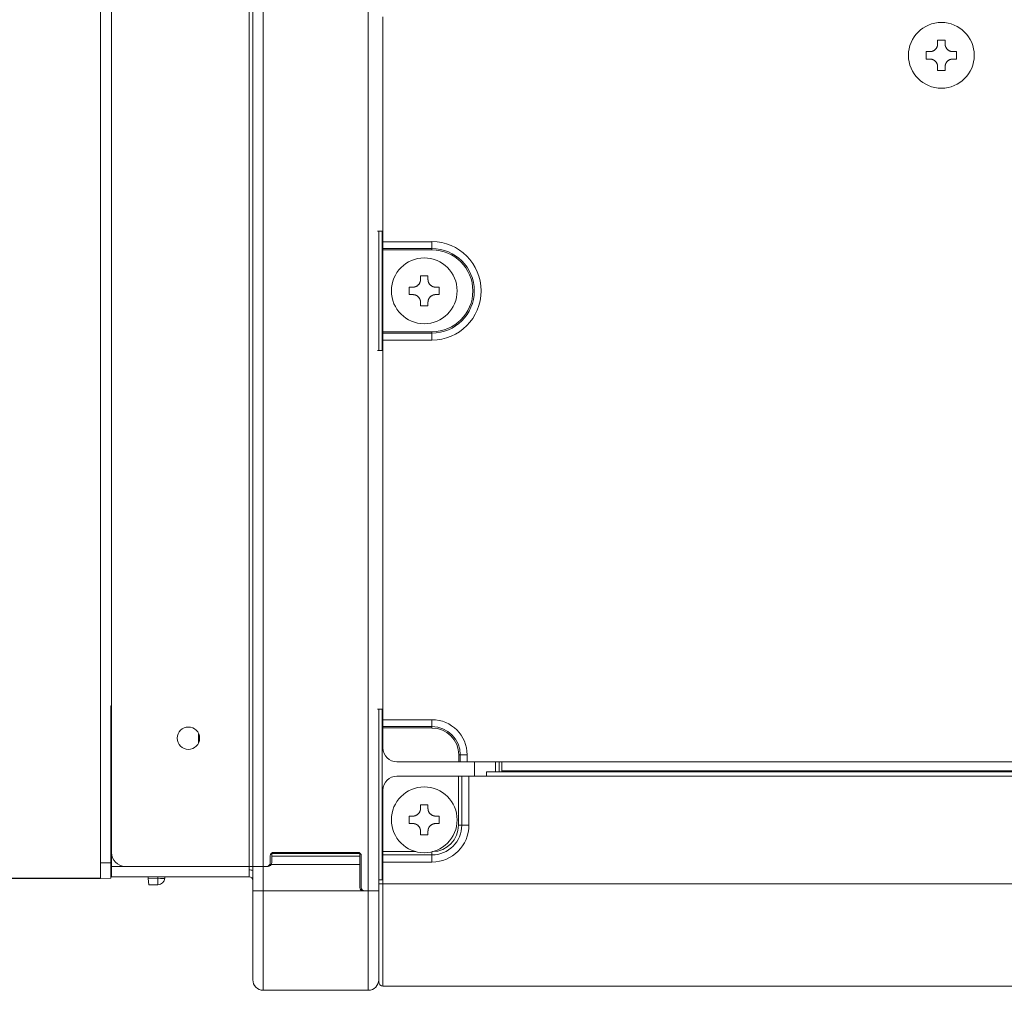
# Model space of a CAD drawing. Units: millimetres. Extents: x 0 to 4500, y 0 to 6000.
# Drawn here: x 254 to 395, y 3416 to 3555 of the extents above; entities that cross this region are included whole.
import ezdxf

# ---------------------------------------------------------------- set-up
doc = ezdxf.new("R2010")
doc.units = ezdxf.units.MM
doc.layers.get('Defpoints').update_dxf_attribs({"linetype": 'CONTINUOUS'})
doc.layers.add('Dimension', color=251, linetype='CONTINUOUS')
doc.layers.add('Product', color=7, linetype='CONTINUOUS')
doc.styles.get("Standard").update_dxf_attribs({"font": 'arial.ttf', "height": 30})
doc.dimstyles.new('Dimension', dxfattribs={"dimtxt": 30, "dimasz": 30, "dimexe": 0.18, "dimexo": 0.0625, "dimgap": 4, "dimtad": 3, "dimtoh": 1, "dimdec": 0, "dimzin": 0, "dimdsep": 46, "dimtxsty": 'Standard', "dimcen": 0.09, "dimclrd": 251, "dimclre": 251, "dimclrt": 251, "dimadec": 0, "dimazin": 0, "dimtfac": 1, "dimtdec": 0, "dimtofl": 0, "dimtmove": 0, "dimatfit": 3, "dimfxl": 1, "dimtfillclr": 3, "dimtolj": 1, "dimtzin": 0, "dimarcsym": 0})

# ---------------------------------------------------------------- blocks, each defined once
blk = doc.blocks.new('*D9')
at = {"layer": 'Defpoints', "color": 0, "lineweight": 18, "transparency": 16777216}
for p in [(265.4, 3702.41), (205.98, 3432.31), (265.4, 3432.31)]:
    blk.add_point(p, dxfattribs=at)
at = {"layer": 'Dimension', "color": 251, "lineweight": -2, "transparency": 16777216}
for p, q in [((265.34, 3702.41), (205.8, 3702.41)), ((205.98, 3672.41), (205.98, 3462.31)), ((265.34, 3432.31), (205.8, 3432.31))]:
    blk.add_line(p, q, dxfattribs=at)
at = {"layer": 'Dimension', "color": 251, "lineweight": 18, "transparency": 16777216}
for points in [[(200.98, 3672.41), (210.98, 3672.41), (205.98, 3702.41)], [(200.98, 3462.31), (210.98, 3462.31), (205.98, 3432.31)]]:
    blk.add_solid(points, dxfattribs=at)
at = {"layer": 'Dimension', "color": 251, "transparency": 16777216, "char_height": 30, "attachment_point": 5, "rotation": 90}
for s, insert in [('\\A1;[10 3/4"]', (229.4, 3567.36)), ('\\A1;270', (186.67, 3567.36))]:
    blk.add_mtext(s, dxfattribs=dict(at, insert=insert))

msp = doc.modelspace()

# ---------------------------------------------------------------- linework, layer by layer
at = {"layer": 'Product', "linetype": 'Continuous', "lineweight": 13}
for p, q in [((287.16, 3434.04), (287.16, 3704.14)), ((288.66, 3704.14), (288.66, 3434.04)), ((303.66, 3430.54), (303.66, 3704.14)), ((265.4, 3700.16), (265.4, 3434.56)), ((286.66, 3700.64), (286.66, 3434.04)), ((266.96, 3436.04), (266.96, 3698.64)), ((305.76, 3524.76), (305.76, 3555.36)), ((385, 3552.03), (386.08, 3552.03)), ((385, 3551.49), (385, 3552.03)), ((386.08, 3552.03), (386.08, 3551.49)), ((383.39, 3550.42), (383.93, 3550.42)), ((383.39, 3549.34), (383.39, 3550.42)), ((383.93, 3549.34), (383.39, 3549.34)), ((387.15, 3550.42), (387.69, 3550.42)), ((387.69, 3549.34), (387.15, 3549.34)), ((387.69, 3550.42), (387.69, 3549.88)), ((387.69, 3549.88), (387.69, 3549.34)), ((385, 3547.73), (385, 3548.27)), ((386.08, 3548.27), (386.08, 3547.73)), ((386.08, 3547.73), (385, 3547.73)), ((305.76, 3524.76), (304.96, 3524.76)), ((305.16, 3524.77), (305.16, 3507.71)), ((305.66, 3507.71), (305.66, 3524.76)), ((305.76, 3524.76), (305.76, 3523.26)), ((305.76, 3523.26), (312.76, 3523.26)), ((305.76, 3522.28), (305.76, 3523.26)), ((312.76, 3522.28), (312.76, 3523.26)), ((312.76, 3522.28), (305.76, 3522.28)), ((305.76, 3522.28), (312.76, 3522.28)), ((305.76, 3522.28), (305.76, 3522.28)), ((305.76, 3522.08), (305.76, 3522.28)), ((312.76, 3522.08), (305.76, 3522.08)), ((305.76, 3510.39), (305.76, 3522.08)), ((312.76, 3522.28), (312.76, 3522.28)), ((312.76, 3522.08), (312.76, 3522.28)), ((311.12, 3518.39), (312.19, 3518.39)), ((311.12, 3517.85), (311.12, 3518.39)), ((312.19, 3518.39), (312.19, 3517.85)), ((309.51, 3516.77), (310.04, 3516.77)), ((309.51, 3515.7), (309.51, 3516.77)), ((310.04, 3515.7), (309.51, 3515.7)), ((313.27, 3516.77), (313.81, 3516.77)), ((313.81, 3515.7), (313.27, 3515.7)), ((313.81, 3516.77), (313.81, 3516.24)), ((313.81, 3516.24), (313.81, 3515.7)), ((311.12, 3514.09), (311.12, 3514.62)), ((312.19, 3514.62), (312.19, 3514.09)), ((312.19, 3514.09), (311.12, 3514.09)), ((305.76, 3510.39), (312.76, 3510.39)), ((305.76, 3510.2), (305.76, 3510.39)), ((312.76, 3510.2), (305.76, 3510.2)), ((305.76, 3510.19), (305.76, 3510.2)), ((305.76, 3510.19), (312.76, 3510.19)), ((305.76, 3509.21), (305.76, 3510.19)), ((312.76, 3510.39), (312.76, 3510.2)), ((312.76, 3510.19), (312.76, 3510.2)), ((312.76, 3510.19), (312.76, 3509.21)), ((305.76, 3509.21), (305.76, 3507.71)), ((312.76, 3509.21), (305.76, 3509.21)), ((305.76, 3507.71), (304.96, 3507.71)), ((305.76, 3456.49), (305.76, 3507.71)), ((266.9, 3456.97), (266.96, 3456.97)), ((266.9, 3456.97), (266.9, 3434.56)), ((266.96, 3456.47), (266.9, 3456.47)), ((305.76, 3456.49), (304.96, 3456.49)), ((305.16, 3456.49), (305.16, 3432.12)), ((305.66, 3432.12), (305.66, 3456.49)), ((305.76, 3454.99), (305.76, 3456.49)), ((266.9, 3455.97), (266.96, 3455.97)), ((305.76, 3454.99), (312.76, 3454.99)), ((305.76, 3454), (305.76, 3454.99)), ((312.76, 3454), (305.76, 3454)), ((305.76, 3454), (312.76, 3454)), ((305.76, 3454), (305.76, 3454)), ((305.76, 3453.81), (305.76, 3454)), ((312.76, 3453.81), (305.76, 3453.81)), ((305.76, 3450.96), (305.76, 3453.81)), ((312.76, 3454.99), (312.76, 3454)), ((312.76, 3454), (312.76, 3454)), ((312.76, 3454), (312.76, 3453.81)), ((279.42, 3451.68), (279.42, 3452.99)), ((316.6, 3448.96), (316.6, 3449.96)), ((316.8, 3449.96), (316.6, 3449.96)), ((316.8, 3448.96), (316.8, 3449.96)), ((316.8, 3449.96), (316.8, 3448.96)), ((316.8, 3449.96), (316.8, 3449.96)), ((317.79, 3449.96), (316.8, 3449.96)), ((317.79, 3449.96), (317.79, 3448.96)), ((316.6, 3448.96), (307.76, 3448.96)), ((316.8, 3448.96), (316.6, 3448.96)), ((316.8, 3448.96), (316.8, 3448.96)), ((317.79, 3448.96), (316.8, 3448.96)), ((317.79, 3448.96), (322.76, 3448.96)), ((318.86, 3446.94), (318.86, 3448.97)), ((321.86, 3448.97), (321.86, 3447.54)), ((322.36, 3447.54), (322.36, 3448.96)), ((322.76, 3448.96), (951.55, 3448.96)), ((322.76, 3447.68), (322.76, 3448.96)), ((316.55, 3446.93), (307.76, 3446.93)), ((316.55, 3439.93), (316.55, 3446.93)), ((316.55, 3446.93), (317.02, 3446.93)), ((317.02, 3439.93), (317.02, 3446.93)), ((317.02, 3446.93), (318.04, 3446.93)), ((318.04, 3446.93), (318.04, 3439.93)), ((318.04, 3446.93), (320.57, 3446.93)), ((446.46, 3447.53), (320.57, 3447.53)), ((320.57, 3446.93), (320.57, 3447.53)), ((320.57, 3446.93), (446.46, 3446.93)), ((951.55, 3447.68), (322.76, 3447.68)), ((322.76, 3447.68), (322.76, 3447.61)), ((322.76, 3447.61), (951.55, 3447.61)), ((322.76, 3447.61), (322.76, 3447.53)), ((305.76, 3444.93), (305.76, 3436.14)), ((311.12, 3442.84), (312.19, 3442.84)), ((311.12, 3442.3), (311.12, 3442.84)), ((312.19, 3442.84), (312.19, 3442.3)), ((309.51, 3441.22), (310.04, 3441.22)), ((309.51, 3440.15), (309.51, 3441.22)), ((313.27, 3441.22), (313.81, 3441.22)), ((313.81, 3441.22), (313.81, 3440.69)), ((310.04, 3440.15), (309.51, 3440.15)), ((313.81, 3440.15), (313.27, 3440.15)), ((313.81, 3440.69), (313.81, 3440.15)), ((317.02, 3439.93), (316.55, 3439.93)), ((318.04, 3439.93), (317.02, 3439.93)), ((311.12, 3438.54), (311.12, 3439.07)), ((312.19, 3438.54), (311.12, 3438.54)), ((312.19, 3439.07), (312.19, 3438.54)), ((266.9, 3435.33), (266.96, 3435.33)), ((266.96, 3434.04), (266.96, 3436.04)), ((289.66, 3435.54), (289.66, 3434.54)), ((289.86, 3435.94), (289.86, 3435.89)), ((302.46, 3435.89), (289.86, 3435.89)), ((289.86, 3435.89), (289.86, 3435.49)), ((302.46, 3435.49), (289.86, 3435.49)), ((289.86, 3435.49), (289.86, 3434.54)), ((302.16, 3436.04), (290.16, 3436.04)), ((302.46, 3435.89), (302.46, 3435.94)), ((302.46, 3435.49), (302.46, 3435.89)), ((302.46, 3434.29), (302.46, 3435.49)), ((302.66, 3434.04), (302.66, 3435.54)), ((305.76, 3436.14), (310.47, 3436.14)), ((305.76, 3436.14), (305.76, 3435.67)), ((305.76, 3435.67), (312.76, 3435.67)), ((305.76, 3434.65), (305.76, 3435.67)), ((312.76, 3435.67), (312.76, 3436.12)), ((312.76, 3434.65), (312.76, 3435.67)), ((265.4, 3434.56), (266.9, 3434.56)), ((265.4, 3432.31), (265.4, 3434.56)), ((266.96, 3434.83), (266.9, 3434.83)), ((266.9, 3432.33), (266.9, 3434.56)), ((266.96, 3434.04), (268.96, 3434.04)), ((266.96, 3434.04), (266.96, 3432.54)), ((286.66, 3434.04), (268.96, 3434.04)), ((287.16, 3434.04), (286.66, 3434.04)), ((286.66, 3434.04), (286.66, 3432.54)), ((287.16, 3434.04), (287.16, 3430.54)), ((288.66, 3434.04), (287.16, 3434.04)), ((288.66, 3434.04), (287.16, 3434.04)), ((288.66, 3434.04), (289.16, 3434.04)), ((288.66, 3430.54), (288.66, 3434.04)), ((288.66, 3434.04), (289.36, 3434.04)), ((302.46, 3434.29), (289.79, 3434.29)), ((302.46, 3434.29), (302.46, 3431.04)), ((305.76, 3432.12), (305.76, 3434.65)), ((312.76, 3434.65), (305.76, 3434.65)), ((286.66, 3432.54), (266.96, 3432.54)), ((272.21, 3432.54), (272.23, 3432.31)), ((273.6, 3432.34), (273.61, 3432.54)), ((274.59, 3432.54), (274.58, 3432.34)), ((266.9, 3432.33), (265.4, 3432.31)), ((272.23, 3432.31), (273.6, 3432.34)), ((272.29, 3431.38), (272.23, 3432.31)), ((273.6, 3431.41), (272.29, 3431.38)), ((305.16, 3432.12), (305.16, 3431.53)), ((305.76, 3432.12), (305.16, 3432.12)), ((305.76, 3431.53), (305.16, 3431.53)), ((305.16, 3431.53), (305.16, 3417.53)), ((305.76, 3431.53), (305.76, 3432.12)), ((305.76, 3431.53), (604.16, 3431.53)), ((305.76, 3416.93), (305.76, 3431.53)), ((287.16, 3430.54), (287.16, 3417.84)), ((287.16, 3430.54), (288.66, 3430.54)), ((288.66, 3430.54), (302.96, 3430.54)), ((288.66, 3416.34), (288.66, 3430.54)), ((303.66, 3430.54), (302.96, 3430.54)), ((303.16, 3430.54), (303.66, 3430.54)), ((305.16, 3430.54), (303.66, 3430.54)), ((303.66, 3430.54), (303.66, 3416.34)), ((305.16, 3430.54), (303.66, 3430.54)), ((305.16, 3417.84), (305.16, 3430.54)), ((303.66, 3416.34), (288.66, 3416.34)), ((604.16, 3416.93), (305.76, 3416.93))]:
    msp.add_line(p, q, dxfattribs=at)
at = {"layer": 'Product', "linetype": 'Continuous', "lineweight": 13, "extrusion": (0, 0, -1)}
for centre, radius in [((-385.54, 3549.88), 4.7), ((-311.66, 3516.24), 4.7), ((-277.96, 3452.34), 1.6), ((-311.66, 3440.69), 4.7)]:
    msp.add_circle(centre, radius, dxfattribs=at)
for centre, radius, start, end in [((-312.76, 3516.24), 7.03, 90, 270), ((-312.76, 3516.24), 6.04, 90, 270), ((-312.76, 3449.96), 5.03, 90, 180), ((-312.76, 3449.96), 4.04, 90, 180), ((-312.76, 3439.93), 5.28, 180, 270), ((-290.16, 3435.54), 0.5, 0, 90), ((-302.16, 3435.54), 0.5, 90, 180), ((-289.36, 3434.54), 0.5, 210, 270), ((-273.58, 3432.41), 1, 184, 269), ((-302.96, 3431.04), 0.5, 270, 0), ((-305.76, 3417.53), 0.602, 270, 0)]:
    msp.add_arc(centre, radius, start, end, dxfattribs=at)
at = {"layer": 'Product', "linetype": 'Continuous', "lineweight": 13}
for centre, radius, start, end in [((312.76, 3516.24), 6.04, 270, 90), ((312.76, 3516.24), 5.84, 270, 90), ((312.76, 3449.96), 4.04, 0, 90), ((312.76, 3449.96), 3.84, 0, 90), ((307.76, 3450.96), 2, 180, 270), ((307.76, 3444.93), 2, 90, 180), ((312.76, 3439.93), 4.26, 270, 0), ((312.76, 3439.93), 3.79, 271.2671, 0), ((268.96, 3436.04), 2, 180, 270), ((289.16, 3434.54), 0.5, 270, 0), ((286.66, 3432.04), 1.5, 70.5278, 90), ((286.66, 3432.04), 0.5, 0, 90), ((303.16, 3431.04), 0.5, 180, 270), ((288.66, 3417.84), 1.5, 180, 270), ((303.66, 3417.84), 1.5, 270, 0)]:
    msp.add_arc(centre, radius, start, end, dxfattribs=at)
for major_axis, ratio, start_param, end_param in [((0.998, -0.07), 0.068306, 4.735839, 6.283185), ((-0.017, 1), 0.01745, 3.141593, 4.642261)]:
    msp.add_ellipse((273.58, 3432.41), major_axis=major_axis, ratio=ratio, start_param=start_param, end_param=end_param, dxfattribs=at)
for points, knots in [([(383.93, 3550.42), (383.93, 3550.42), (383.94, 3550.42), (383.96, 3550.42), (383.98, 3550.42), (383.99, 3550.42), (384.01, 3550.42), (384.02, 3550.42), (384.04, 3550.42), (384.05, 3550.42), (384.07, 3550.42), (384.08, 3550.43), (384.1, 3550.43), (384.11, 3550.43), (384.12, 3550.43), (384.14, 3550.44), (384.15, 3550.44), (384.17, 3550.44), (384.18, 3550.45), (384.19, 3550.45), (384.21, 3550.45), (384.22, 3550.46), (384.23, 3550.46), (384.25, 3550.46), (384.26, 3550.47), (384.27, 3550.47), (384.29, 3550.48), (384.3, 3550.48), (384.31, 3550.49), (384.32, 3550.49), (384.37, 3550.51), (384.43, 3550.54), (384.52, 3550.59), (384.61, 3550.66), (384.69, 3550.73), (384.76, 3550.81), (384.82, 3550.89), (384.86, 3550.96), (384.9, 3551.02), (384.92, 3551.07), (384.93, 3551.11), (384.94, 3551.14), (384.95, 3551.16), (384.96, 3551.19), (384.97, 3551.22), (384.98, 3551.25), (384.98, 3551.27), (384.99, 3551.3), (384.99, 3551.33), (385, 3551.36), (385, 3551.4), (385, 3551.43), (385, 3551.46), (385, 3551.48), (385, 3551.49)], [0, 0, 0, 0, 0.009586, 0.019085, 0.028499, 0.03783, 0.04708, 0.056251, 0.065345, 0.074365, 0.083311, 0.092188, 0.100995, 0.109736, 0.118413, 0.127027, 0.135581, 0.144077, 0.152517, 0.160903, 0.169237, 0.177523, 0.185761, 0.193955, 0.202106, 0.210218, 0.218292, 0.226331, 0.234337, 0.242314, 0.250263, 0.312626, 0.373705, 0.436155, 0.498399, 0.561609, 0.625072, 0.666193, 0.707621, 0.749932, 0.766413, 0.783024, 0.799786, 0.816723, 0.833853, 0.8512, 0.86878, 0.886615, 0.904723, 0.923123, 0.941832, 0.960869, 0.980252, 1, 1, 1, 1]), ([(386.08, 3551.49), (386.08, 3551.49), (386.08, 3551.48), (386.08, 3551.46), (386.08, 3551.44), (386.08, 3551.43), (386.08, 3551.41), (386.08, 3551.4), (386.08, 3551.38), (386.09, 3551.37), (386.09, 3551.35), (386.09, 3551.34), (386.09, 3551.32), (386.09, 3551.31), (386.1, 3551.3), (386.1, 3551.28), (386.1, 3551.27), (386.11, 3551.25), (386.11, 3551.24), (386.11, 3551.23), (386.12, 3551.21), (386.12, 3551.2), (386.12, 3551.19), (386.13, 3551.17), (386.13, 3551.16), (386.14, 3551.15), (386.14, 3551.13), (386.14, 3551.12), (386.15, 3551.11), (386.15, 3551.1), (386.17, 3551.05), (386.2, 3550.99), (386.26, 3550.9), (386.32, 3550.81), (386.39, 3550.73), (386.47, 3550.66), (386.55, 3550.6), (386.62, 3550.56), (386.68, 3550.52), (386.73, 3550.5), (386.77, 3550.49), (386.8, 3550.48), (386.82, 3550.47), (386.85, 3550.46), (386.88, 3550.45), (386.91, 3550.44), (386.94, 3550.44), (386.97, 3550.43), (387, 3550.43), (387.03, 3550.42), (387.06, 3550.42), (387.09, 3550.42), (387.12, 3550.42), (387.14, 3550.42), (387.15, 3550.42)], [0, 0, 0, 0, 0.009582, 0.019078, 0.028488, 0.037816, 0.047062, 0.05623, 0.065321, 0.074337, 0.08328, 0.092153, 0.100958, 0.109696, 0.118369, 0.12698, 0.135531, 0.144024, 0.152461, 0.160844, 0.169176, 0.177459, 0.185694, 0.193885, 0.202033, 0.210142, 0.218213, 0.226249, 0.234253, 0.242227, 0.250173, 0.312502, 0.373546, 0.435952, 0.498149, 0.561364, 0.624835, 0.665985, 0.70744, 0.749779, 0.76627, 0.782891, 0.799663, 0.816609, 0.83375, 0.851106, 0.868698, 0.886543, 0.904662, 0.923073, 0.941794, 0.960843, 0.980239, 1, 1, 1, 1]), ([(385, 3548.27), (385, 3548.27), (385, 3548.28), (385, 3548.3), (385, 3548.31), (385, 3548.33), (385, 3548.34), (385, 3548.36), (385, 3548.37), (385, 3548.39), (385, 3548.4), (384.99, 3548.42), (384.99, 3548.43), (384.99, 3548.45), (384.99, 3548.46), (384.98, 3548.47), (384.98, 3548.49), (384.98, 3548.5), (384.97, 3548.52), (384.97, 3548.53), (384.97, 3548.54), (384.96, 3548.56), (384.96, 3548.57), (384.96, 3548.58), (384.95, 3548.6), (384.95, 3548.61), (384.94, 3548.62), (384.94, 3548.63), (384.93, 3548.65), (384.93, 3548.66), (384.91, 3548.7), (384.88, 3548.77), (384.83, 3548.86), (384.77, 3548.94), (384.69, 3549.02), (384.61, 3549.1), (384.54, 3549.15), (384.47, 3549.2), (384.4, 3549.23), (384.35, 3549.25), (384.31, 3549.27), (384.29, 3549.28), (384.26, 3549.29), (384.23, 3549.3), (384.2, 3549.31), (384.18, 3549.31), (384.15, 3549.32), (384.12, 3549.32), (384.09, 3549.33), (384.06, 3549.33), (384.03, 3549.34), (383.99, 3549.34), (383.96, 3549.34), (383.94, 3549.34), (383.93, 3549.34)], [0, 0, 0, 0, 0.009524, 0.018962, 0.028316, 0.037587, 0.046779, 0.055893, 0.06493, 0.073894, 0.082786, 0.091607, 0.100361, 0.109049, 0.117673, 0.126235, 0.134737, 0.143182, 0.151571, 0.159907, 0.168191, 0.176426, 0.184615, 0.192759, 0.20086, 0.208922, 0.216946, 0.224935, 0.232892, 0.240818, 0.248717, 0.310843, 0.371672, 0.433982, 0.496087, 0.559502, 0.623161, 0.664517, 0.70617, 0.748711, 0.765271, 0.78196, 0.798801, 0.815816, 0.833027, 0.850455, 0.868119, 0.88604, 0.904236, 0.922726, 0.941529, 0.960663, 0.980147, 1, 1, 1, 1]), ([(387.15, 3549.34), (387.15, 3549.34), (387.14, 3549.34), (387.12, 3549.34), (387.11, 3549.34), (387.09, 3549.34), (387.08, 3549.34), (387.06, 3549.34), (387.05, 3549.34), (387.03, 3549.33), (387.02, 3549.33), (387, 3549.33), (386.99, 3549.33), (386.97, 3549.33), (386.96, 3549.32), (386.94, 3549.32), (386.93, 3549.32), (386.92, 3549.31), (386.9, 3549.31), (386.89, 3549.31), (386.88, 3549.3), (386.86, 3549.3), (386.85, 3549.3), (386.84, 3549.29), (386.82, 3549.29), (386.81, 3549.28), (386.8, 3549.28), (386.78, 3549.28), (386.77, 3549.27), (386.76, 3549.27), (386.72, 3549.25), (386.65, 3549.22), (386.56, 3549.16), (386.47, 3549.1), (386.39, 3549.03), (386.32, 3548.95), (386.26, 3548.87), (386.22, 3548.8), (386.19, 3548.74), (386.16, 3548.69), (386.15, 3548.65), (386.14, 3548.62), (386.13, 3548.6), (386.12, 3548.57), (386.11, 3548.54), (386.11, 3548.51), (386.1, 3548.48), (386.09, 3548.45), (386.09, 3548.42), (386.09, 3548.39), (386.08, 3548.36), (386.08, 3548.33), (386.08, 3548.3), (386.08, 3548.28), (386.08, 3548.27)], [0, 0, 0, 0, 0.009578, 0.019069, 0.028475, 0.037798, 0.04704, 0.056204, 0.065291, 0.074303, 0.083242, 0.092111, 0.100912, 0.109646, 0.118316, 0.126923, 0.13547, 0.14396, 0.152393, 0.160773, 0.169101, 0.17738, 0.185612, 0.193799, 0.201944, 0.210049, 0.218117, 0.226149, 0.23415, 0.24212, 0.250063, 0.312356, 0.373362, 0.435724, 0.497875, 0.561101, 0.624587, 0.665771, 0.70726, 0.749632, 0.766133, 0.782763, 0.799545, 0.8165, 0.833651, 0.851017, 0.868618, 0.886474, 0.904604, 0.923025, 0.941757, 0.960818, 0.980226, 1, 1, 1, 1]), ([(310.04, 3516.77), (310.05, 3516.77), (310.06, 3516.77), (310.08, 3516.77), (310.09, 3516.77), (310.11, 3516.78), (310.12, 3516.78), (310.14, 3516.78), (310.15, 3516.78), (310.17, 3516.78), (310.18, 3516.78), (310.2, 3516.78), (310.21, 3516.79), (310.23, 3516.79), (310.24, 3516.79), (310.25, 3516.79), (310.27, 3516.8), (310.28, 3516.8), (310.3, 3516.8), (310.31, 3516.81), (310.32, 3516.81), (310.34, 3516.81), (310.35, 3516.82), (310.36, 3516.82), (310.38, 3516.83), (310.39, 3516.83), (310.4, 3516.83), (310.41, 3516.84), (310.43, 3516.84), (310.44, 3516.85), (310.48, 3516.87), (310.55, 3516.9), (310.64, 3516.95), (310.72, 3517.01), (310.8, 3517.09), (310.88, 3517.17), (310.93, 3517.24), (310.98, 3517.31), (311.01, 3517.38), (311.03, 3517.43), (311.05, 3517.47), (311.06, 3517.49), (311.07, 3517.52), (311.08, 3517.55), (311.08, 3517.58), (311.09, 3517.6), (311.1, 3517.63), (311.1, 3517.66), (311.11, 3517.69), (311.11, 3517.72), (311.12, 3517.75), (311.12, 3517.78), (311.12, 3517.82), (311.12, 3517.84), (311.12, 3517.85)], [0, 0, 0, 0, 0.009586, 0.019085, 0.028499, 0.03783, 0.04708, 0.056251, 0.065345, 0.074365, 0.083311, 0.092188, 0.100995, 0.109736, 0.118413, 0.127027, 0.135581, 0.144077, 0.152517, 0.160903, 0.169237, 0.177523, 0.185761, 0.193955, 0.202106, 0.210218, 0.218292, 0.226331, 0.234337, 0.242314, 0.250263, 0.312626, 0.373705, 0.436155, 0.498399, 0.561609, 0.625072, 0.666193, 0.707621, 0.749932, 0.766413, 0.783024, 0.799786, 0.816723, 0.833853, 0.8512, 0.86878, 0.886615, 0.904723, 0.923123, 0.941832, 0.960869, 0.980252, 1, 1, 1, 1]), ([(312.19, 3517.85), (312.19, 3517.84), (312.19, 3517.83), (312.19, 3517.82), (312.2, 3517.8), (312.2, 3517.79), (312.2, 3517.77), (312.2, 3517.76), (312.2, 3517.74), (312.2, 3517.73), (312.2, 3517.71), (312.21, 3517.7), (312.21, 3517.68), (312.21, 3517.67), (312.21, 3517.65), (312.21, 3517.64), (312.22, 3517.63), (312.22, 3517.61), (312.22, 3517.6), (312.23, 3517.58), (312.23, 3517.57), (312.23, 3517.56), (312.24, 3517.54), (312.24, 3517.53), (312.25, 3517.52), (312.25, 3517.5), (312.26, 3517.49), (312.26, 3517.48), (312.26, 3517.47), (312.27, 3517.45), (312.29, 3517.41), (312.32, 3517.34), (312.37, 3517.25), (312.43, 3517.17), (312.51, 3517.09), (312.59, 3517.02), (312.66, 3516.96), (312.73, 3516.92), (312.8, 3516.88), (312.85, 3516.86), (312.89, 3516.84), (312.91, 3516.83), (312.94, 3516.82), (312.97, 3516.82), (313, 3516.81), (313.02, 3516.8), (313.05, 3516.8), (313.08, 3516.79), (313.11, 3516.79), (313.14, 3516.78), (313.17, 3516.78), (313.2, 3516.78), (313.24, 3516.77), (313.26, 3516.77), (313.27, 3516.77)], [0, 0, 0, 0, 0.009582, 0.019078, 0.028488, 0.037816, 0.047062, 0.05623, 0.065321, 0.074337, 0.08328, 0.092153, 0.100958, 0.109696, 0.118369, 0.12698, 0.135531, 0.144024, 0.152461, 0.160844, 0.169176, 0.177459, 0.185694, 0.193885, 0.202033, 0.210142, 0.218213, 0.226249, 0.234253, 0.242227, 0.250173, 0.312502, 0.373546, 0.435952, 0.498149, 0.561364, 0.624835, 0.665985, 0.70744, 0.749779, 0.76627, 0.782891, 0.799663, 0.816609, 0.83375, 0.851106, 0.868698, 0.886543, 0.904662, 0.923073, 0.941794, 0.960843, 0.980239, 1, 1, 1, 1]), ([(311.12, 3514.62), (311.12, 3514.63), (311.12, 3514.64), (311.12, 3514.65), (311.12, 3514.67), (311.12, 3514.69), (311.12, 3514.7), (311.12, 3514.72), (311.11, 3514.73), (311.11, 3514.75), (311.11, 3514.76), (311.11, 3514.78), (311.11, 3514.79), (311.1, 3514.8), (311.1, 3514.82), (311.1, 3514.83), (311.1, 3514.85), (311.09, 3514.86), (311.09, 3514.87), (311.09, 3514.89), (311.08, 3514.9), (311.08, 3514.91), (311.08, 3514.93), (311.07, 3514.94), (311.07, 3514.95), (311.06, 3514.97), (311.06, 3514.98), (311.05, 3514.99), (311.05, 3515), (311.05, 3515.02), (311.03, 3515.06), (311, 3515.12), (310.94, 3515.22), (310.88, 3515.3), (310.81, 3515.38), (310.73, 3515.45), (310.65, 3515.51), (310.58, 3515.56), (310.52, 3515.59), (310.47, 3515.61), (310.43, 3515.63), (310.4, 3515.64), (310.37, 3515.65), (310.35, 3515.66), (310.32, 3515.66), (310.29, 3515.67), (310.26, 3515.68), (310.23, 3515.68), (310.2, 3515.69), (310.17, 3515.69), (310.14, 3515.69), (310.11, 3515.7), (310.08, 3515.7), (310.06, 3515.7), (310.04, 3515.7)], [0, 0, 0, 0, 0.009524, 0.018962, 0.028316, 0.037587, 0.046779, 0.055893, 0.06493, 0.073894, 0.082786, 0.091607, 0.100361, 0.109049, 0.117673, 0.126235, 0.134737, 0.143182, 0.151571, 0.159907, 0.168191, 0.176426, 0.184615, 0.192759, 0.20086, 0.208922, 0.216946, 0.224935, 0.232892, 0.240818, 0.248717, 0.310843, 0.371672, 0.433982, 0.496087, 0.559502, 0.623161, 0.664517, 0.70617, 0.748711, 0.765271, 0.78196, 0.798801, 0.815816, 0.833027, 0.850455, 0.868119, 0.88604, 0.904236, 0.922726, 0.941529, 0.960663, 0.980147, 1, 1, 1, 1]), ([(313.27, 3515.7), (313.26, 3515.7), (313.25, 3515.7), (313.24, 3515.7), (313.22, 3515.7), (313.21, 3515.7), (313.19, 3515.7), (313.18, 3515.69), (313.16, 3515.69), (313.15, 3515.69), (313.13, 3515.69), (313.12, 3515.69), (313.1, 3515.69), (313.09, 3515.68), (313.07, 3515.68), (313.06, 3515.68), (313.05, 3515.68), (313.03, 3515.67), (313.02, 3515.67), (313, 3515.67), (312.99, 3515.66), (312.98, 3515.66), (312.96, 3515.65), (312.95, 3515.65), (312.94, 3515.65), (312.93, 3515.64), (312.91, 3515.64), (312.9, 3515.63), (312.89, 3515.63), (312.87, 3515.62), (312.83, 3515.61), (312.77, 3515.58), (312.68, 3515.52), (312.59, 3515.46), (312.51, 3515.39), (312.44, 3515.31), (312.38, 3515.23), (312.34, 3515.16), (312.3, 3515.1), (312.28, 3515.05), (312.26, 3515.01), (312.25, 3514.98), (312.25, 3514.95), (312.24, 3514.93), (312.23, 3514.9), (312.22, 3514.87), (312.22, 3514.84), (312.21, 3514.81), (312.21, 3514.78), (312.2, 3514.75), (312.2, 3514.72), (312.2, 3514.69), (312.19, 3514.66), (312.19, 3514.63), (312.19, 3514.62)], [0, 0, 0, 0, 0.009578, 0.019069, 0.028475, 0.037798, 0.04704, 0.056204, 0.065291, 0.074303, 0.083242, 0.092111, 0.100912, 0.109646, 0.118316, 0.126923, 0.13547, 0.14396, 0.152393, 0.160773, 0.169101, 0.17738, 0.185612, 0.193799, 0.201944, 0.210049, 0.218117, 0.226149, 0.23415, 0.24212, 0.250063, 0.312356, 0.373362, 0.435724, 0.497875, 0.561101, 0.624587, 0.665771, 0.70726, 0.749632, 0.766133, 0.782763, 0.799545, 0.8165, 0.833651, 0.851017, 0.868618, 0.886474, 0.904604, 0.923025, 0.941757, 0.960818, 0.980226, 1, 1, 1, 1]), ([(310.04, 3441.22), (310.05, 3441.22), (310.06, 3441.22), (310.08, 3441.22), (310.09, 3441.22), (310.11, 3441.23), (310.12, 3441.23), (310.14, 3441.23), (310.15, 3441.23), (310.17, 3441.23), (310.18, 3441.23), (310.2, 3441.23), (310.21, 3441.24), (310.23, 3441.24), (310.24, 3441.24), (310.25, 3441.24), (310.27, 3441.25), (310.28, 3441.25), (310.3, 3441.25), (310.31, 3441.26), (310.32, 3441.26), (310.34, 3441.26), (310.35, 3441.27), (310.36, 3441.27), (310.38, 3441.28), (310.39, 3441.28), (310.4, 3441.28), (310.41, 3441.29), (310.43, 3441.29), (310.44, 3441.3), (310.48, 3441.32), (310.55, 3441.35), (310.64, 3441.4), (310.72, 3441.46), (310.8, 3441.54), (310.88, 3441.62), (310.93, 3441.69), (310.98, 3441.76), (311.01, 3441.83), (311.03, 3441.88), (311.05, 3441.92), (311.06, 3441.94), (311.07, 3441.97), (311.08, 3442), (311.08, 3442.03), (311.09, 3442.05), (311.1, 3442.08), (311.1, 3442.11), (311.11, 3442.14), (311.11, 3442.17), (311.12, 3442.2), (311.12, 3442.23), (311.12, 3442.27), (311.12, 3442.29), (311.12, 3442.3)], [0, 0, 0, 0, 0.009586, 0.019085, 0.028499, 0.03783, 0.04708, 0.056251, 0.065345, 0.074365, 0.083311, 0.092188, 0.100995, 0.109736, 0.118413, 0.127027, 0.135581, 0.144077, 0.152517, 0.160903, 0.169237, 0.177523, 0.185761, 0.193955, 0.202106, 0.210218, 0.218292, 0.226331, 0.234337, 0.242314, 0.250263, 0.312626, 0.373705, 0.436155, 0.498399, 0.561609, 0.625072, 0.666193, 0.707621, 0.749932, 0.766413, 0.783024, 0.799786, 0.816723, 0.833853, 0.8512, 0.86878, 0.886615, 0.904723, 0.923123, 0.941832, 0.960869, 0.980252, 1, 1, 1, 1]), ([(312.19, 3442.3), (312.19, 3442.29), (312.19, 3442.28), (312.19, 3442.27), (312.2, 3442.25), (312.2, 3442.24), (312.2, 3442.22), (312.2, 3442.21), (312.2, 3442.19), (312.2, 3442.18), (312.2, 3442.16), (312.21, 3442.15), (312.21, 3442.13), (312.21, 3442.12), (312.21, 3442.1), (312.21, 3442.09), (312.22, 3442.08), (312.22, 3442.06), (312.22, 3442.05), (312.23, 3442.03), (312.23, 3442.02), (312.23, 3442.01), (312.24, 3441.99), (312.24, 3441.98), (312.25, 3441.97), (312.25, 3441.95), (312.26, 3441.94), (312.26, 3441.93), (312.26, 3441.92), (312.27, 3441.9), (312.29, 3441.86), (312.32, 3441.79), (312.37, 3441.7), (312.43, 3441.62), (312.51, 3441.54), (312.59, 3441.47), (312.66, 3441.41), (312.73, 3441.37), (312.8, 3441.33), (312.85, 3441.31), (312.89, 3441.29), (312.91, 3441.28), (312.94, 3441.27), (312.97, 3441.27), (313, 3441.26), (313.02, 3441.25), (313.05, 3441.25), (313.08, 3441.24), (313.11, 3441.24), (313.14, 3441.23), (313.17, 3441.23), (313.2, 3441.23), (313.24, 3441.22), (313.26, 3441.22), (313.27, 3441.22)], [0, 0, 0, 0, 0.009582, 0.019078, 0.028488, 0.037816, 0.047062, 0.05623, 0.065321, 0.074337, 0.08328, 0.092153, 0.100958, 0.109696, 0.118369, 0.12698, 0.135531, 0.144024, 0.152461, 0.160844, 0.169176, 0.177459, 0.185694, 0.193885, 0.202033, 0.210142, 0.218213, 0.226249, 0.234253, 0.242227, 0.250173, 0.312502, 0.373546, 0.435952, 0.498149, 0.561364, 0.624835, 0.665985, 0.70744, 0.749779, 0.76627, 0.782891, 0.799663, 0.816609, 0.83375, 0.851106, 0.868698, 0.886543, 0.904662, 0.923073, 0.941794, 0.960843, 0.980239, 1, 1, 1, 1]), ([(311.12, 3439.07), (311.12, 3439.08), (311.12, 3439.09), (311.12, 3439.1), (311.12, 3439.12), (311.12, 3439.14), (311.12, 3439.15), (311.12, 3439.17), (311.11, 3439.18), (311.11, 3439.2), (311.11, 3439.21), (311.11, 3439.23), (311.11, 3439.24), (311.1, 3439.25), (311.1, 3439.27), (311.1, 3439.28), (311.1, 3439.3), (311.09, 3439.31), (311.09, 3439.32), (311.09, 3439.34), (311.08, 3439.35), (311.08, 3439.36), (311.08, 3439.38), (311.07, 3439.39), (311.07, 3439.4), (311.06, 3439.42), (311.06, 3439.43), (311.05, 3439.44), (311.05, 3439.45), (311.05, 3439.47), (311.03, 3439.51), (311, 3439.57), (310.94, 3439.67), (310.88, 3439.75), (310.81, 3439.83), (310.73, 3439.9), (310.65, 3439.96), (310.58, 3440.01), (310.52, 3440.04), (310.47, 3440.06), (310.43, 3440.08), (310.4, 3440.09), (310.37, 3440.1), (310.35, 3440.11), (310.32, 3440.11), (310.29, 3440.12), (310.26, 3440.13), (310.23, 3440.13), (310.2, 3440.14), (310.17, 3440.14), (310.14, 3440.14), (310.11, 3440.15), (310.08, 3440.15), (310.06, 3440.15), (310.04, 3440.15)], [0, 0, 0, 0, 0.009524, 0.018962, 0.028316, 0.037587, 0.046779, 0.055893, 0.06493, 0.073894, 0.082786, 0.091607, 0.100361, 0.109049, 0.117673, 0.126235, 0.134737, 0.143182, 0.151571, 0.159907, 0.168191, 0.176426, 0.184615, 0.192759, 0.20086, 0.208922, 0.216946, 0.224935, 0.232892, 0.240818, 0.248717, 0.310843, 0.371672, 0.433982, 0.496087, 0.559502, 0.623161, 0.664517, 0.70617, 0.748711, 0.765271, 0.78196, 0.798801, 0.815816, 0.833027, 0.850455, 0.868119, 0.88604, 0.904236, 0.922726, 0.941529, 0.960663, 0.980147, 1, 1, 1, 1]), ([(313.27, 3440.15), (313.26, 3440.15), (313.25, 3440.15), (313.24, 3440.15), (313.22, 3440.15), (313.21, 3440.15), (313.19, 3440.15), (313.18, 3440.14), (313.16, 3440.14), (313.15, 3440.14), (313.13, 3440.14), (313.12, 3440.14), (313.1, 3440.14), (313.09, 3440.13), (313.07, 3440.13), (313.06, 3440.13), (313.05, 3440.13), (313.03, 3440.12), (313.02, 3440.12), (313, 3440.12), (312.99, 3440.11), (312.98, 3440.11), (312.96, 3440.1), (312.95, 3440.1), (312.94, 3440.1), (312.93, 3440.09), (312.91, 3440.09), (312.9, 3440.08), (312.89, 3440.08), (312.87, 3440.07), (312.83, 3440.06), (312.77, 3440.03), (312.68, 3439.97), (312.59, 3439.91), (312.51, 3439.84), (312.44, 3439.76), (312.38, 3439.68), (312.34, 3439.61), (312.3, 3439.55), (312.28, 3439.5), (312.26, 3439.46), (312.25, 3439.43), (312.25, 3439.4), (312.24, 3439.38), (312.23, 3439.35), (312.22, 3439.32), (312.22, 3439.29), (312.21, 3439.26), (312.21, 3439.23), (312.2, 3439.2), (312.2, 3439.17), (312.2, 3439.14), (312.19, 3439.11), (312.19, 3439.08), (312.19, 3439.07)], [0, 0, 0, 0, 0.009578, 0.019069, 0.028475, 0.037798, 0.04704, 0.056204, 0.065291, 0.074303, 0.083242, 0.092111, 0.100912, 0.109646, 0.118316, 0.126923, 0.13547, 0.14396, 0.152393, 0.160773, 0.169101, 0.17738, 0.185612, 0.193799, 0.201944, 0.210049, 0.218117, 0.226149, 0.23415, 0.24212, 0.250063, 0.312356, 0.373362, 0.435724, 0.497875, 0.561101, 0.624587, 0.665771, 0.70726, 0.749632, 0.766133, 0.782763, 0.799545, 0.8165, 0.833651, 0.851017, 0.868618, 0.886474, 0.904604, 0.923025, 0.941757, 0.960818, 0.980226, 1, 1, 1, 1]), ([(289.86, 3434.54), (289.86, 3434.49), (289.85, 3434.45), (289.83, 3434.39), (289.83, 3434.37), (289.81, 3434.33), (289.8, 3434.31), (289.79, 3434.29)], [0, 0, 0, 0, 0.5, 0.5, 0.75, 0.75, 1, 1, 1, 1])]:
    msp.add_open_spline(points, degree=3, knots=knots, dxfattribs=at)
msp.add_open_spline([(302.66, 3431.04), (302.66, 3434.04)], degree=1, dxfattribs=at)

# ---------------------------------------------------------------- dimensions: what is measured, and where the dimension line sits
at = {"layer": 'Dimension', "color": 1}
dim = msp.add_linear_dim(base=(205.98, 3432.31), p1=(265.4, 3702.41), p2=(265.4, 3432.31), angle=90, dimstyle='Dimension', override={"dimpost": '\\X'}, dxfattribs=at)
dim.commit()
dim.dimension.update_dxf_attribs({"geometry": '*D9', "text_midpoint": (205.98, 3567.36)})

doc.saveas('drawing.dxf')
